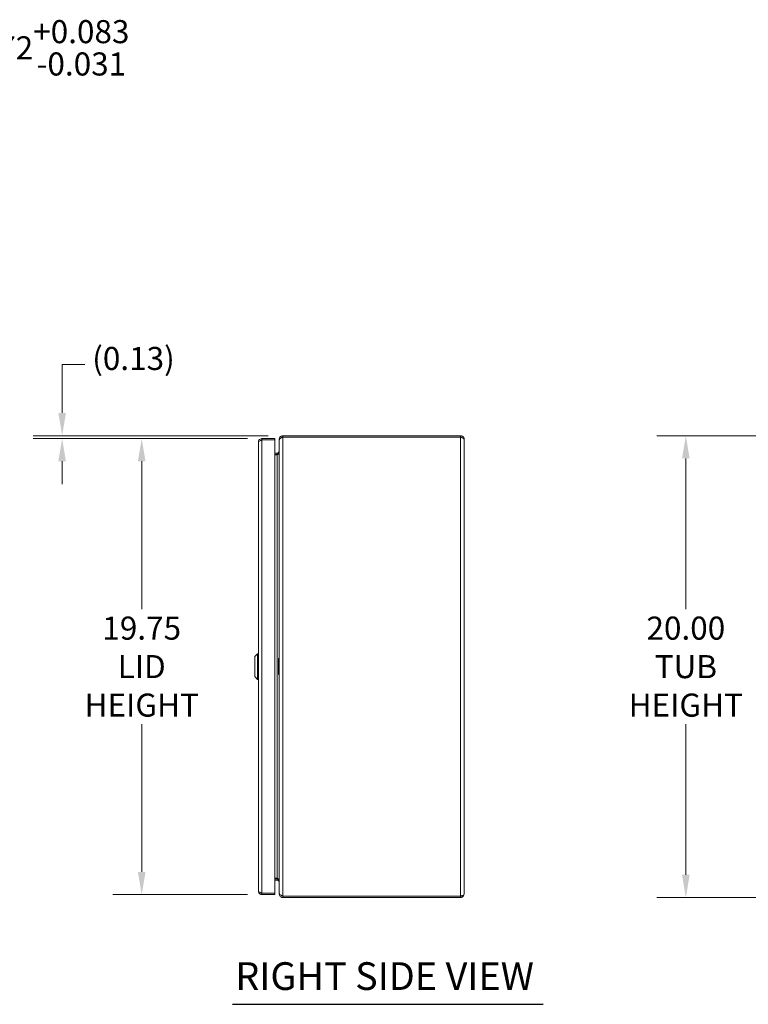
# Model space of a CAD drawing. Units: inches. Extents: x 6 to 164, y 3 to 100.
# Drawn here: x 71 to 102, y 54 to 96 of the extents above; entities that cross this region are included whole.
import ezdxf

# ---------------------------------------------------------------- set-up
doc = ezdxf.new("R2010")
doc.units = ezdxf.units.IN
doc.header["$LTSCALE"] = 10
doc.header["$MEASUREMENT"] = 0
for name, color, linetype, lineweight in [('Dimension (ANSI)', 7, 'Continuous', 5), ('Symbol (ANSI)', 7, 'Continuous', 5), ('Visible (ANSI)', 7, 'Continuous', 5), ('Visible Narrow (ANSI)', 7, 'Continuous', 5)]:
    doc.layers.add(name, color=color, linetype=linetype, lineweight=lineweight)
doc.styles.add('ROMANS', font='romans.shx')
doc.styles.add('Text Style168', font='tahoma.ttf')
doc.dimstyles.new('Default (ANSI)', dxfattribs={"dimscale": 10, "dimtxt": 0.1, "dimasz": 0.098425, "dimexe": 0.125, "dimexo": 0.0625, "dimgap": 0.031496, "dimtad": 0, "dimtih": 1, "dimtoh": 1, "dimrnd": 1e-08, "dimzin": 0, "dimdsep": 46, "dimtxsty": 'ROMANS', "dimcen": 0.09, "dimdle": 0.393701, "dimclrd": 256, "dimclre": 256, "dimclrt": 256, "dimadec": 0, "dimazin": 0, "dimtfac": 1, "dimtofl": 0, "dimtmove": 0, "dimatfit": 3, "dimfxl": 1, "dimtolj": 1, "dimtzin": 0, "dimlwd": -1, "dimlwe": -1, "dimarcsym": 0})

# ---------------------------------------------------------------- blocks, each defined once
blk = doc.blocks.new('*D21')
at = {"layer": 'Defpoints', "color": 0, "transparency": 16777216}
for p in [(108.814, 78.238), (99.378, 58.238), (108.814, 58.238)]:
    blk.add_point(p, dxfattribs=at)
at = {"layer": 'Dimension (ANSI)', "transparency": 16777216}
for p, q in [((108.189, 78.238), (98.128, 78.238)), ((99.378, 77.254), (99.378, 70.724)), ((99.378, 59.222), (99.378, 65.752)), ((108.189, 58.238), (98.128, 58.238))]:
    blk.add_line(p, q, dxfattribs=at)
for points in [[(99.214, 77.254), (99.542, 77.254), (99.378, 78.238)], [(99.214, 59.222), (99.542, 59.222), (99.378, 58.238)]]:
    blk.add_solid(points, dxfattribs=at)
at = {"layer": 'Dimension (ANSI)', "transparency": 16777216, "insert": (99.378, 68.238), "char_height": 1, "attachment_point": 5, "style": 'ROMANS'}
blk.add_mtext('\\A1;\\fromans|b0|i0;\\H1.0000;20.00\\P\\fromans|b0|i0;\\H1.0000;TUB\\P\\fromans|b0|i0;\\H1.0000;HEIGHT', dxfattribs=at)
blk = doc.blocks.new('*D25')
at = {"layer": 'Defpoints', "color": 0, "transparency": 16777216}
for p in [(63.854, 92.038), (63.761, 91.323), (67.186, 91.323)]:
    blk.add_point(p, dxfattribs=at)
at = {"layer": 'Dimension (ANSI)', "transparency": 16777216}
for p, q in [((68.17, 95.069), (67.186, 95.069)), ((67.186, 95.069), (67.186, 94.007)), ((67.186, 93.023), (67.186, 94.007)), ((64.479, 92.038), (68.436, 92.038)), ((64.386, 91.323), (68.436, 91.323)), ((67.186, 90.339), (67.186, 89.355))]:
    blk.add_line(p, q, dxfattribs=at)
for points in [[(67.022, 93.023), (67.35, 93.023), (67.186, 92.038)], [(67.022, 90.339), (67.35, 90.339), (67.186, 91.323)]]:
    blk.add_solid(points, dxfattribs=at)
at = {"layer": 'Dimension (ANSI)', "transparency": 16777216, "insert": (68.485, 96.236), "char_height": 1, "attachment_point": 1, "style": 'ROMANS'}
blk.add_mtext('\\A1;0.72\\S+0.083^ -0.031;', dxfattribs=at)
blk = doc.blocks.new('*D27')
at = {"layer": 'Defpoints', "color": 0, "transparency": 16777216}
for p in [(75.832, 78.113), (81.034, 78.113), (81.034, 58.363)]:
    blk.add_point(p, dxfattribs=at)
at = {"layer": 'Dimension (ANSI)', "transparency": 16777216}
for p, q in [((80.409, 78.113), (74.582, 78.113)), ((75.832, 77.129), (75.832, 70.724)), ((75.832, 59.347), (75.832, 65.752)), ((80.409, 58.363), (74.582, 58.363))]:
    blk.add_line(p, q, dxfattribs=at)
for points in [[(75.667, 77.129), (75.996, 77.129), (75.832, 78.113)], [(75.667, 59.347), (75.996, 59.347), (75.832, 58.363)]]:
    blk.add_solid(points, dxfattribs=at)
at = {"layer": 'Dimension (ANSI)', "transparency": 16777216, "insert": (75.832, 68.238), "char_height": 1, "attachment_point": 5, "style": 'ROMANS'}
blk.add_mtext('\\A1;\\fromans|b0|i0;\\H1.0000;19.75\\P\\fromans|b0|i0;\\H1.0000;LID\\P\\fromans|b0|i0;\\H1.0000;HEIGHT', dxfattribs=at)
blk = doc.blocks.new('*D28')
at = {"layer": 'Defpoints', "color": 0, "transparency": 16777216}
for p in [(72.389, 78.113), (81.034, 78.113), (81.936, 78.238)]:
    blk.add_point(p, dxfattribs=at)
at = {"layer": 'Dimension (ANSI)', "transparency": 16777216}
for p, q in [((72.389, 79.222), (72.389, 81.321)), ((72.389, 81.321), (73.374, 81.321)), ((81.311, 78.238), (71.139, 78.238)), ((80.409, 78.113), (71.139, 78.113)), ((72.389, 77.129), (72.389, 76.145))]:
    blk.add_line(p, q, dxfattribs=at)
for points in [[(72.225, 79.222), (72.554, 79.222), (72.389, 78.238)], [(72.225, 77.129), (72.554, 77.129), (72.389, 78.113)]]:
    blk.add_solid(points, dxfattribs=at)
at = {"layer": 'Dimension (ANSI)', "transparency": 16777216, "insert": (73.689, 82.083), "char_height": 1, "attachment_point": 1, "style": 'ROMANS'}
blk.add_mtext('\\A1;(0.13)', dxfattribs=at)

msp = doc.modelspace()

# ---------------------------------------------------------------- linework, layer by layer
at = {"layer": 'Symbol (ANSI)', "lineweight": 30}
msp.add_line((79.7625, 53.6139), (93.2066, 53.6139), dxfattribs=at)
at = {"layer": 'Visible (ANSI)'}
for p, q in [((81.5961, 78.1131), (81.0338, 78.1131)), ((81.0338, 78.0541), (81.0338, 78.1131)), ((81.0338, 78.0541), (81.5961, 78.0541)), ((81.0338, 78.0534), (81.5961, 78.0534)), ((81.5961, 78.0541), (81.5961, 78.1131)), ((81.5961, 78.0534), (81.5961, 58.4228)), ((81.7836, 78.0853), (81.7836, 78.0645)), ((81.7899, 78.0853), (81.7836, 78.0853)), ((81.7836, 68.3765), (81.7836, 78.0645)), ((81.9363, 78.2381), (81.9363, 78.1791)), ((89.6308, 78.2381), (81.9363, 78.2381)), ((89.6308, 78.1791), (81.9363, 78.1791)), ((81.9363, 78.1784), (89.6308, 78.1784)), ((89.6308, 78.1791), (89.6308, 78.2381)), ((89.7836, 78.0853), (89.7836, 58.3908)), ((80.8811, 58.5158), (80.8811, 77.9603)), ((81.6898, 77.4846), (81.5961, 77.4846)), ((81.5961, 77.4256), (81.6898, 77.4256)), ((81.6898, 77.4047), (81.5961, 77.4047)), ((80.7236, 68.6712), (80.8417, 68.7893)), ((80.7236, 67.805), (80.7236, 68.6712)), ((80.8417, 67.6869), (80.8417, 68.7893)), ((80.8417, 68.7893), (80.8811, 68.7893)), ((81.7472, 68.238), (81.7472, 68.5191)), ((81.7472, 68.238), (81.7472, 67.9569)), ((81.7472, 68.238), (81.7839, 68.238)), ((81.7859, 68.3698), (81.7619, 68.3077)), ((81.7619, 68.3077), (81.7855, 68.2984)), ((80.7236, 67.805), (80.8417, 67.6869)), ((81.7619, 68.1684), (81.7855, 68.1777)), ((81.7619, 68.1684), (81.7859, 68.1063)), ((81.7836, 58.4117), (81.7836, 68.0996)), ((80.8417, 67.6869), (80.8811, 67.6869)), ((81.6898, 59.0715), (81.5961, 59.0715)), ((81.6898, 59.0506), (81.5961, 59.0506)), ((81.6898, 58.9916), (81.5961, 58.9916)), ((81.5961, 58.4228), (81.0338, 58.4228)), ((81.0338, 58.4221), (81.5961, 58.4221)), ((81.0338, 58.4221), (81.0338, 58.3631)), ((81.5961, 58.4221), (81.5961, 58.3631)), ((81.0338, 58.3631), (81.5961, 58.3631)), ((81.7836, 58.4117), (81.7836, 58.3908)), ((81.7899, 58.3908), (81.7836, 58.3908)), ((89.6308, 58.2978), (81.9363, 58.2978)), ((81.9363, 58.2971), (81.9363, 58.2381)), ((89.6308, 58.2971), (81.9363, 58.2971)), ((81.9363, 58.2381), (89.6308, 58.2381)), ((89.6308, 58.2971), (89.6308, 58.2381))]:
    msp.add_line(p, q, dxfattribs=at)
for centre, radius, start, end in [((81.6898, 77.5783), 0.1528, 270, 292.10858), ((81.6898, 58.8978), 0.1527, 67.89142, 90)]:
    msp.add_arc(centre, radius, start, end, dxfattribs=at)
for points, knots in [([(81.0338, 78.1131), (80.983, 78.1131), (80.933, 78.0859), (80.9055, 78.0432), (80.8897, 78.0187), (80.8811, 77.9895), (80.8811, 77.9603)], [0, 0, 0, 0, 0.997694, 0.997694, 0.997694, 1.5707963, 1.5707963, 1.5707963, 1.5707963]), ([(80.8811, 77.9603), (80.8811, 77.98), (80.9083, 77.9997), (80.951, 78.0194), (80.9755, 78.0308), (81.0046, 78.0421), (81.0338, 78.0534)], [0, 0, 0, 0, 0.997694, 0.997694, 0.997694, 1.5707963, 1.5707963, 1.5707963, 1.5707963]), ([(80.968, 78.0268), (80.9754, 78.0342), (80.9841, 78.0405), (80.9936, 78.045), (81.0061, 78.051), (81.02, 78.0541), (81.0338, 78.0541)], [0.78969082, 0.78969082, 0.78969082, 0.78969082, 1.12719708, 1.12719708, 1.12719708, 1.57079633, 1.57079633, 1.57079633, 1.57079633]), ([(81.9363, 78.2381), (81.8855, 78.2381), (81.8355, 78.2109), (81.808, 78.1682), (81.7922, 78.1437), (81.7836, 78.1145), (81.7836, 78.0853)], [0, 0, 0, 0, 0.997694, 0.997694, 0.997694, 1.5707963, 1.5707963, 1.5707963, 1.5707963]), ([(81.7836, 78.0645), (81.7836, 78.0886), (81.8108, 78.1127), (81.8535, 78.1368), (81.878, 78.1507), (81.9071, 78.1645), (81.9363, 78.1784)], [0, 0, 0, 0, 0.997694, 0.997694, 0.997694, 1.5707963, 1.5707963, 1.5707963, 1.5707963]), ([(89.7836, 78.0853), (89.7836, 78.1361), (89.7563, 78.1861), (89.7137, 78.2137), (89.6891, 78.2295), (89.66, 78.2381), (89.6308, 78.2381)], [0, 0, 0, 0, 0.997694, 0.997694, 0.997694, 1.5707963, 1.5707963, 1.5707963, 1.5707963]), ([(89.6966, 78.1518), (89.6892, 78.1592), (89.6806, 78.1655), (89.6711, 78.17), (89.6585, 78.176), (89.6447, 78.1791), (89.6308, 78.1791)], [0.78969082, 0.78969082, 0.78969082, 0.78969082, 1.12719708, 1.12719708, 1.12719708, 1.57079633, 1.57079633, 1.57079633, 1.57079633]), ([(89.6308, 78.1784), (89.6816, 78.1587), (89.7316, 78.139), (89.7592, 78.1193), (89.775, 78.108), (89.7836, 78.0967), (89.7836, 78.0853)], [0, 0, 0, 0, 0.997694, 0.997694, 0.997694, 1.5707963, 1.5707963, 1.5707963, 1.5707963]), ([(81.7371, 77.4974), (81.7492, 77.5045), (81.7598, 77.5143), (81.7676, 77.526), (81.7693, 77.5285), (81.7708, 77.531), (81.7722, 77.5336)], [-2.61284457, -2.61284457, -2.61284457, -2.61284457, -2.16321929, -2.16321929, -2.16321929, -2.06824756, -2.06824756, -2.06824756, -2.06824756]), ([(81.7371, 77.4256), (81.7492, 77.4371), (81.7598, 77.4532), (81.7676, 77.4722), (81.7693, 77.4762), (81.7708, 77.4803), (81.7722, 77.4846)], [-2.61284457, -2.61284457, -2.61284457, -2.61284457, -2.16321929, -2.16321929, -2.16321929, -2.06824756, -2.06824756, -2.06824756, -2.06824756]), ([(81.7371, 59.0506), (81.7492, 59.0391), (81.7598, 59.023), (81.7676, 59.004), (81.7693, 59), (81.7708, 58.9958), (81.7722, 58.9916)], [-2.61284457, -2.61284457, -2.61284457, -2.61284457, -2.16321929, -2.16321929, -2.16321929, -2.06824756, -2.06824756, -2.06824756, -2.06824756]), ([(81.7371, 58.9788), (81.7492, 58.9717), (81.7598, 58.9618), (81.7676, 58.9502), (81.7693, 58.9477), (81.7708, 58.9452), (81.7722, 58.9426)], [-2.61284457, -2.61284457, -2.61284457, -2.61284457, -2.16321929, -2.16321929, -2.16321929, -2.06824756, -2.06824756, -2.06824756, -2.06824756]), ([(80.8811, 58.5158), (80.8811, 58.465), (80.9083, 58.415), (80.951, 58.3875), (80.9755, 58.3717), (81.0046, 58.3631), (81.0338, 58.3631)], [0, 0, 0, 0, 0.997694, 0.997694, 0.997694, 1.5707963, 1.5707963, 1.5707963, 1.5707963]), ([(81.0338, 58.4228), (80.983, 58.4425), (80.933, 58.4622), (80.9055, 58.4819), (80.8897, 58.4932), (80.8811, 58.5045), (80.8811, 58.5158)], [0, 0, 0, 0, 0.997694, 0.997694, 0.997694, 1.5707963, 1.5707963, 1.5707963, 1.5707963]), ([(80.968, 58.4494), (80.9754, 58.4419), (80.9841, 58.4357), (80.9936, 58.4312), (81.0061, 58.4252), (81.02, 58.4221), (81.0338, 58.4221)], [0.78969082, 0.78969082, 0.78969082, 0.78969082, 1.12719708, 1.12719708, 1.12719708, 1.57079633, 1.57079633, 1.57079633, 1.57079633]), ([(81.9363, 58.2978), (81.8855, 58.3219), (81.8355, 58.346), (81.808, 58.3701), (81.7922, 58.384), (81.7836, 58.3978), (81.7836, 58.4117)], [0, 0, 0, 0, 0.997694, 0.997694, 0.997694, 1.5707963, 1.5707963, 1.5707963, 1.5707963]), ([(81.7836, 58.3908), (81.7836, 58.34), (81.8108, 58.29), (81.8535, 58.2625), (81.878, 58.2467), (81.9071, 58.2381), (81.9363, 58.2381)], [0, 0, 0, 0, 0.997694, 0.997694, 0.997694, 1.5707963, 1.5707963, 1.5707963, 1.5707963]), ([(89.7836, 58.3908), (89.7836, 58.3711), (89.7563, 58.3514), (89.7137, 58.3317), (89.6891, 58.3204), (89.66, 58.3091), (89.6308, 58.2978)], [0, 0, 0, 0, 0.997694, 0.997694, 0.997694, 1.5707963, 1.5707963, 1.5707963, 1.5707963]), ([(89.6308, 58.2381), (89.6816, 58.2381), (89.7316, 58.2653), (89.7592, 58.308), (89.775, 58.3325), (89.7836, 58.3617), (89.7836, 58.3908)], [0, 0, 0, 0, 0.997694, 0.997694, 0.997694, 1.5707963, 1.5707963, 1.5707963, 1.5707963]), ([(89.6966, 58.3244), (89.6892, 58.3169), (89.6806, 58.3107), (89.6711, 58.3062), (89.6585, 58.3002), (89.6447, 58.2971), (89.6308, 58.2971)], [0.78969082, 0.78969082, 0.78969082, 0.78969082, 1.12719708, 1.12719708, 1.12719708, 1.57079633, 1.57079633, 1.57079633, 1.57079633])]:
    msp.add_open_spline(points, degree=3, knots=knots, dxfattribs=at)
for points in [[(81.9363, 78.1791), (81.9071, 78.1791), (81.8784, 78.1641), (81.8609, 78.1408)], [(81.6898, 77.4846), (81.7063, 77.4846), (81.7229, 77.4891), (81.7371, 77.4974)], [(81.6898, 77.4047), (81.7063, 77.4047), (81.7229, 77.412), (81.7371, 77.4256)], [(81.7722, 77.5336), (81.7796, 77.5473), (81.7836, 77.5628), (81.7836, 77.5783)], [(81.7722, 77.4846), (81.7796, 77.5069), (81.7836, 77.5322), (81.7836, 77.5575)], [(81.7619, 68.3077), (81.7523, 68.2857), (81.7472, 68.2619), (81.7472, 68.238)], [(81.7472, 68.238), (81.7472, 68.2142), (81.7523, 68.1904), (81.7619, 68.1684)], [(81.6898, 59.0715), (81.7063, 59.0715), (81.7229, 59.0642), (81.7371, 59.0506)], [(81.6898, 58.9916), (81.7063, 58.9916), (81.7229, 58.9871), (81.7371, 58.9788)], [(81.7722, 58.9916), (81.7796, 58.9693), (81.7836, 58.944), (81.7836, 58.9187)], [(81.7722, 58.9426), (81.7796, 58.9289), (81.7836, 58.9134), (81.7836, 58.8978)], [(81.9363, 58.2971), (81.9071, 58.2971), (81.8784, 58.3121), (81.8609, 58.3354)]]:
    msp.add_open_spline(points, degree=3, dxfattribs=at)
at = {"layer": 'Visible Narrow (ANSI)'}
for p, q in [((81.0338, 78.0534), (81.0338, 58.4228)), ((81.9363, 78.1784), (81.9363, 58.2978)), ((89.6308, 58.2978), (89.6308, 78.1784)), ((81.6898, 77.4846), (81.6898, 77.4256)), ((81.6898, 59.0715), (81.6898, 77.4047)), ((81.7619, 68.5906), (81.7619, 68.3077)), ((81.7619, 68.1684), (81.7619, 67.8855)), ((81.6898, 58.9916), (81.6898, 59.0506))]:
    msp.add_line(p, q, dxfattribs=at)
for centre, major_axis, ratio, start_param, end_param in [((81.6898, 68.3786), (0.0925, 0.2427), 0.0618577, 6.1223231, 6.8159109), ((81.9363, 68.7654), (-0.1508, -0.3955), 0.0618577, 6.1223231, 6.2970556), ((81.9363, 68.3569), (-0.0262, -4.7496), 0.031685, 4.7098528, 4.7248773), ((81.6898, 68.0975), (0.0925, -0.2427), 0.0618577, 5.7504598, 6.4440475), ((81.9363, 67.7107), (-0.1508, 0.3955), 0.0618577, 6.2693151, 6.4440475), ((81.9363, 68.1192), (-0.0262, 4.7496), 0.031685, 1.558308, 1.5733325)]:
    msp.add_ellipse(centre, major_axis=major_axis, ratio=ratio, start_param=start_param, end_param=end_param, dxfattribs=at)
for points, knots in [([(81.6898, 77.4846), (81.6929, 77.4846), (81.6959, 77.4846), (81.7024, 77.4846), (81.7057, 77.4846), (81.7157, 77.4846), (81.7225, 77.4846), (81.7343, 77.4846), (81.7394, 77.4846), (81.7446, 77.4846)], [-0.397759, -0.397759, -0.397759, -0.397759, -0.36481645, -0.36481645, -0.32795186, -0.32795186, -0.25235212, -0.25235212, -0.19903704, -0.19903704, -0.19903704, -0.19903704]), ([(81.7446, 77.4846), (81.7531, 77.4846), (81.7621, 77.4846), (81.7721, 77.4846), (81.7722, 77.4846), (81.7722, 77.4846)], [-0.199037043, -0.199037043, -0.199037043, -0.199037043, -0.11290142, -0.11290142, -0.112456956, -0.112456956, -0.112456956, -0.112456956]), ([(81.7606, 77.4573), (81.7577, 77.4621), (81.7549, 77.467), (81.7495, 77.4761), (81.7471, 77.4804), (81.7446, 77.4846)], [-0.118087222, -0.118087222, -0.118087222, -0.118087222, -0.07493, -0.07493, -0.037661619, -0.037661619, -0.037661619, -0.037661619]), ([(81.7472, 68.5191), (81.7472, 68.5296), (81.748, 68.541), (81.7517, 68.563), (81.7546, 68.5736), (81.7593, 68.5852), (81.7606, 68.588), (81.7619, 68.5906)], [0.44262953, 0.44262953, 0.44262953, 0.44262953, 0.52204473, 0.52204473, 0.60145993, 0.60145993, 0.62511317, 0.62511317, 0.62511317, 0.62511317]), ([(81.7855, 68.2984), (81.7851, 68.2882), (81.7848, 68.2781), (81.7843, 68.2578), (81.7841, 68.2477), (81.7839, 68.238)], [0.0000131, 0.0000131, 0.0000131, 0.0000131, 0.08043906, 0.08043906, 0.15794456, 0.15794456, 0.15794456, 0.15794456]), ([(81.7839, 68.238), (81.7841, 68.2285), (81.7843, 68.2186), (81.7848, 68.1984), (81.7851, 68.1881), (81.7855, 68.1777)], [0.0000114, 0.0000114, 0.0000114, 0.0000114, 0.07432076, 0.07432076, 0.15422166, 0.15422166, 0.15422166, 0.15422166]), ([(81.7619, 67.8855), (81.7606, 67.8881), (81.7593, 67.8909), (81.7546, 67.9025), (81.7517, 67.9131), (81.748, 67.9351), (81.7472, 67.9465), (81.7472, 67.9569)], [0.97466437, 0.97466437, 0.97466437, 0.97466437, 0.99831761, 0.99831761, 1.07773281, 1.07773281, 1.15714801, 1.15714801, 1.15714801, 1.15714801]), ([(81.7446, 58.9916), (81.7332, 58.9916), (81.7228, 58.9916), (81.7052, 58.9916), (81.6977, 58.9916), (81.6898, 58.9916)], [-0.14335833, -0.14335833, -0.14335833, -0.14335833, -0.0599888, -0.0599888, 0, 0, 0, 0]), ([(81.7446, 58.9916), (81.7471, 58.9958), (81.7495, 59), (81.7549, 59.0092), (81.7577, 59.014), (81.7606, 59.0189)], [-0.112198381, -0.112198381, -0.112198381, -0.112198381, -0.07493, -0.07493, -0.031772778, -0.031772778, -0.031772778, -0.031772778])]:
    msp.add_open_spline(points, degree=3, knots=knots, dxfattribs=at)
for points in [[(81.7446, 77.4846), (81.7421, 77.4889), (81.7396, 77.4931), (81.7371, 77.4974)], [(81.7722, 77.5336), (81.7754, 77.5319), (81.7786, 77.5301), (81.7819, 77.5284)], [(81.7371, 58.9788), (81.7396, 58.9831), (81.7421, 58.9873), (81.7446, 58.9916)], [(81.7722, 58.9916), (81.7621, 58.9916), (81.753, 58.9916), (81.7446, 58.9916)], [(81.7819, 58.9478), (81.7786, 58.9461), (81.7754, 58.9443), (81.7722, 58.9426)]]:
    msp.add_open_spline(points, degree=3, dxfattribs=at)

# ---------------------------------------------------------------- texts
at = {"layer": 'Symbol (ANSI)', "insert": (79.8825, 53.8606), "char_height": 1.2, "attachment_point": 7, "style": 'Text Style168'}
msp.add_mtext('RIGHT SIDE VIEW', dxfattribs=at)

# ---------------------------------------------------------------- dimensions: what is measured, and where the dimension line sits
at = {"layer": 'Dimension (ANSI)'}
dim = msp.add_linear_dim(base=(67.1856061511, 91.3232530295), p1=(63.854462399, 92.0382530295), p2=(63.7614195057, 91.3232530295), angle=270, dimstyle='Default (ANSI)', override={"dimgap": 0.031496, "dimdec": 2, "dimtol": 1, "dimlim": 0, "dimtp": 0.083, "dimtm": 0.031, "dimtdec": 3, "dimtmove": 1, "dimatfit": 1}, dxfattribs=at)
dim.commit()
dim.dimension.update_dxf_attribs({"geometry": '*D25', "text_midpoint": (67.2447436485, 95.0690820455), "dimtype": 160})
for base, p1, p2, angle, text, picture, middle in [((72.389471485, 78.1130917836), (81.9363233321, 78.2380917836), (81.0338272691, 78.1130917836), 90, '(<>)', '*D28', (75.8315412359, 81.3209797196)), ((75.8315, 78.1131), (81.0338, 58.3631), (81.0338, 78.1131), 270, '\\fromans|b0|i0;\\H1.0000;<>\\P\\fromans|b0|i0;\\H1.0000;LID\\P\\fromans|b0|i0;\\H1.0000;HEIGHT', '*D27', (75.8315, 68.2381)), ((99.378, 58.2381), (108.8141, 78.2381), (108.8141, 58.2381), 90, '\\fromans|b0|i0;\\H1.0000;<>\\P\\fromans|b0|i0;\\H1.0000;TUB\\P\\fromans|b0|i0;\\H1.0000;HEIGHT', '*D21', (99.378, 68.2381))]:
    dim = msp.add_linear_dim(base=base, p1=p1, p2=p2, angle=angle, text=text, dimstyle='Default (ANSI)', override={"dimgap": 0.031496, "dimdec": 2, "dimtol": 0, "dimlim": 0, "dimtp": 0, "dimtm": 0, "dimtdec": 2, "dimatfit": 1}, dxfattribs=at)
    dim.commit()
    dim.dimension.update_dxf_attribs({"geometry": picture, "text_midpoint": middle, "dimtype": 160})

doc.saveas('drawing.dxf')
